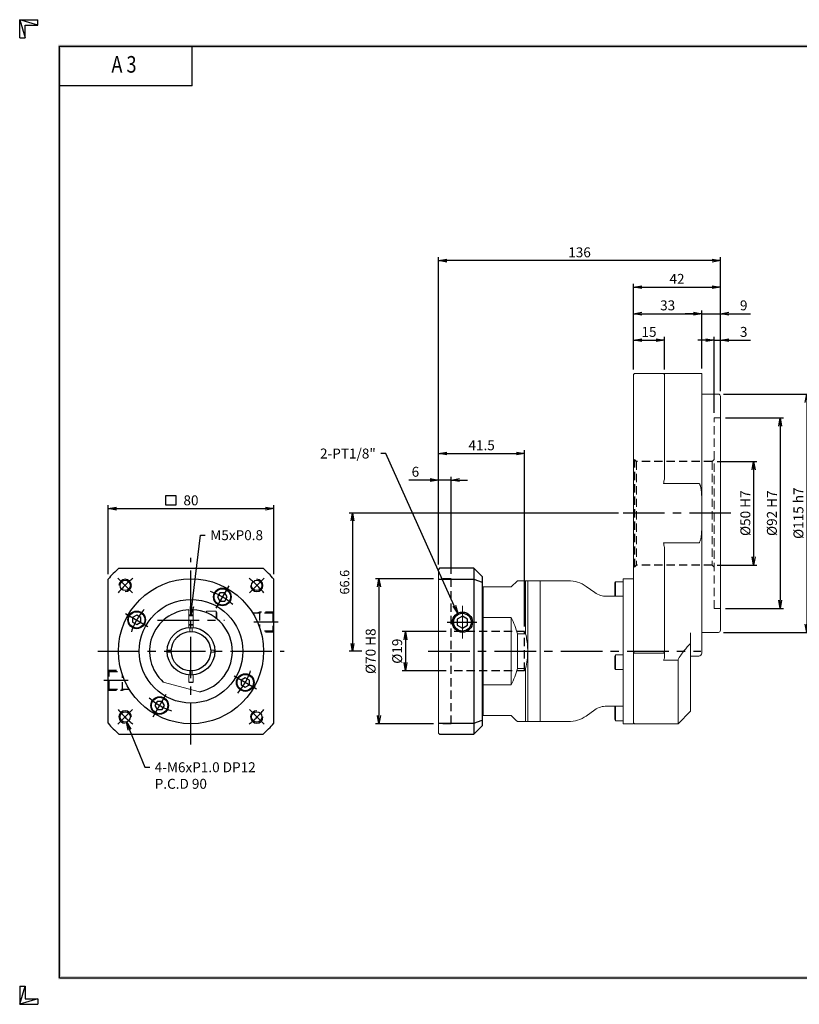
# Model space of a CAD drawing. Extents: x 0 to 672, y 0 to 475.
# Drawn here: x 0 to 376, y 0 to 475 of the extents above; entities that cross this region are included whole.
import ezdxf
from ezdxf import colors
from ezdxf.entities.mleader import LeaderData, LeaderLine
from ezdxf.enums import TextEntityAlignment as Align
from ezdxf.math import Vec2, Vec3

# ---------------------------------------------------------------- set-up
doc = ezdxf.new("R2010")
doc.units = 0
doc.header["$LTSCALE"] = 16
doc.header["$MEASUREMENT"] = 0
doc.linetypes.add('CENTER', pattern=[2, 1.25, -0.25, 0.25, -0.25])
doc.linetypes.add('HIDDEN', pattern=[0.375, 0.25, -0.125])
doc.layers.get('0').update_dxf_attribs({"linetype": 'CONTINUOUS'})
doc.layers.get('DEFPOINTS').update_dxf_attribs({"linetype": 'CONTINUOUS'})
for name, color, linetype in [('CL', 1, 'CENTER'), ('DIM', 1, 'CONTINUOUS'), ('HL', 2, 'HIDDEN'), ('RD', 1, 'CONTINUOUS')]:
    doc.layers.add(name, color=color, linetype=linetype)
doc.styles.add('ROMANS', font='romans', dxfattribs={"width": 0.8})
doc.dimstyles.new('STANDARD$0', dxfattribs={"dimtxt": 0.18, "dimasz": 0.18, "dimexe": 0.18, "dimexo": 0.0625, "dimgap": 0.09, "dimtad": 0, "dimtih": 1, "dimtoh": 1, "dimdec": 4, "dimzin": 0, "dimdsep": 46, "dimtxsty": 'Standard', "dimcen": 0.09, "dimadec": 0, "dimazin": 0, "dimtfac": 1, "dimtdec": 4, "dimtofl": 0, "dimtmove": 0, "dimatfit": 3, "dimfxl": 0, "dimtolj": 1, "dimtzin": 0, "dimarcsym": 0})

# ---------------------------------------------------------------- blocks, each defined once
blk = doc.blocks.new('H3')
for p, q in [((5.5, 295.37), (0, 297)), ((0, 297), (5.5, 297)), ((0, 291.5), (0, 297)), ((0, 297), (1.63, 291.5)), ((5.5, 295.37), (5.5, 297)), ((1.63, 295.37), (5.5, 295.37)), ((1.63, 291.5), (1.63, 295.37)), ((0, 291.5), (1.63, 291.5)), ((52, 277), (52, 289)), ((52, 277), (12, 277)), ((0, 5.5), (0, 0)), ((0, 0), (1.63, 5.5)), ((0, 5.5), (1.63, 5.5)), ((1.63, 5.5), (1.63, 1.63)), ((5.5, 1.63), (0, 0)), ((0, 0), (5.5, 0)), ((1.63, 1.63), (5.5, 1.63)), ((5.5, 1.63), (5.5, 0))]:
    blk.add_line(p, q)
at = {"layer": 'DIM', "color": 1}
for p, q in [((12, 289), (412, 289)), ((12, 8), (12, 289)), ((12, 8), (412, 8))]:
    blk.add_line(p, q, dxfattribs=at)
for points in [[(11.5, 289.5), (11.5, 288.5), (412.5, 289.5), (412.5, 288.5)], [(12.5, 8.5), (11.5, 7.5), (12.5, 288.5), (11.5, 289.5)], [(11.5, 7.5), (11.5, 8.5), (412.5, 7.5), (412.5, 8.5)]]:
    blk.add_trace(points, dxfattribs=at)
at = {"style": 'ROMANS', "width": 0.8}
blk.add_text('A 3', height=5, dxfattribs=at).set_placement((31.45, 282.88), align=Align.MIDDLE)
blk = doc.blocks.new('_OPEN')
at = {"color": 0, "linetype": 'ByBlock'}
for p, q in [((-1, 0.17), (0, 0)), ((0, 0), (-1, -0.17)), ((0, 0), (-1, 0))]:
    blk.add_line(p, q, dxfattribs=at)
blk = doc.blocks.new('*D24')
at = {"layer": 'DEFPOINTS', "color": 0}
for p in [(338.12, 320.52), (338.12, 293.52), (335.12, 283.02)]:
    blk.add_point(p, dxfattribs=at)
at = {"layer": 'DIM', "color": 0, "linetype": 'ByBlock', "lineweight": -2}
for p, q in [((331.12, 320.52), (327.12, 320.52)), ((335.12, 285.42), (335.12, 322.12)), ((335.12, 320.52), (338.12, 320.52)), ((338.12, 295.92), (338.12, 322.12)), ((342.12, 320.52), (352.52, 320.52))]:
    blk.add_line(p, q, dxfattribs=at)
at = {"layer": 'DIM', "color": 0, "lineweight": -2, "xscale": 4, "yscale": 4, "zscale": 4}
blk.add_blockref('_OPEN', (335.12, 320.52), dxfattribs=at)
at = {"layer": 'DIM', "color": 0, "lineweight": -2, "xscale": 4, "yscale": 4, "zscale": 4, "rotation": 180}
blk.add_blockref('_OPEN', (338.12, 320.52), dxfattribs=at)
at = {"layer": 'DIM', "color": 0, "insert": (349.32, 324.52), "char_height": 4.8, "attachment_point": 5}
blk.add_mtext('\\A1;3', dxfattribs=at)
blk = doc.blocks.new('*D25')
at = {"layer": 'DEFPOINTS', "color": 0}
for p in [(338.12, 333.32), (329.12, 304.52), (338.12, 293.52)]:
    blk.add_point(p, dxfattribs=at)
at = {"layer": 'DIM', "color": 0, "linetype": 'ByBlock', "lineweight": -2}
for p, q in [((325.12, 333.32), (321.12, 333.32)), ((329.12, 306.92), (329.12, 334.92)), ((329.12, 333.32), (338.12, 333.32)), ((338.12, 295.92), (338.12, 334.92)), ((342.12, 333.32), (352.52, 333.32))]:
    blk.add_line(p, q, dxfattribs=at)
at = {"layer": 'DIM', "color": 0, "lineweight": -2, "xscale": 4, "yscale": 4, "zscale": 4}
blk.add_blockref('_OPEN', (329.12, 333.32), dxfattribs=at)
at = {"layer": 'DIM', "color": 0, "lineweight": -2, "xscale": 4, "yscale": 4, "zscale": 4, "rotation": 180}
blk.add_blockref('_OPEN', (338.12, 333.32), dxfattribs=at)
at = {"layer": 'DIM', "color": 0, "insert": (349.32, 337.32), "char_height": 4.8, "attachment_point": 5}
blk.add_mtext('\\A1;9', dxfattribs=at)
blk = doc.blocks.new('*D26')
at = {"layer": 'DEFPOINTS', "color": 0}
for p in [(311.12, 320.52), (296.12, 304.02), (311.12, 304.02)]:
    blk.add_point(p, dxfattribs=at)
at = {"layer": 'DIM', "color": 0, "linetype": 'ByBlock', "lineweight": -2}
for p, q in [((296.12, 306.42), (296.12, 322.12)), ((300.12, 320.52), (307.12, 320.52)), ((311.12, 306.42), (311.12, 322.12))]:
    blk.add_line(p, q, dxfattribs=at)
at = {"layer": 'DIM', "color": 0, "lineweight": -2, "xscale": 4, "yscale": 4, "zscale": 4, "rotation": 180}
blk.add_blockref('_OPEN', (296.12, 320.52), dxfattribs=at)
at = {"layer": 'DIM', "color": 0, "lineweight": -2, "xscale": 4, "yscale": 4, "zscale": 4}
blk.add_blockref('_OPEN', (311.12, 320.52), dxfattribs=at)
at = {"layer": 'DIM', "color": 0, "insert": (303.62, 324.52), "char_height": 4.8, "attachment_point": 5}
blk.add_mtext('\\A1;15', dxfattribs=at)
blk = doc.blocks.new('*D27')
at = {"layer": 'DEFPOINTS', "color": 0}
for p in [(329.12, 333.32), (329.12, 304.52), (296.12, 304.02)]:
    blk.add_point(p, dxfattribs=at)
at = {"layer": 'DIM', "color": 0, "linetype": 'ByBlock', "lineweight": -2}
for p, q in [((296.12, 306.42), (296.12, 334.92)), ((300.12, 333.32), (325.12, 333.32)), ((329.12, 306.92), (329.12, 334.92))]:
    blk.add_line(p, q, dxfattribs=at)
at = {"layer": 'DIM', "color": 0, "lineweight": -2, "xscale": 4, "yscale": 4, "zscale": 4, "rotation": 180}
blk.add_blockref('_OPEN', (296.12, 333.32), dxfattribs=at)
at = {"layer": 'DIM', "color": 0, "lineweight": -2, "xscale": 4, "yscale": 4, "zscale": 4}
blk.add_blockref('_OPEN', (329.12, 333.32), dxfattribs=at)
at = {"layer": 'DIM', "color": 0, "insert": (312.62, 337.32), "char_height": 4.8, "attachment_point": 5}
blk.add_mtext('\\A1;33', dxfattribs=at)
blk = doc.blocks.new('*D28')
at = {"layer": 'DEFPOINTS', "color": 0}
for p in [(338.12, 346.12), (296.12, 304.02), (338.12, 293.52)]:
    blk.add_point(p, dxfattribs=at)
at = {"layer": 'DIM', "color": 0, "linetype": 'ByBlock', "lineweight": -2}
for p, q in [((296.12, 306.42), (296.12, 347.72)), ((338.12, 295.92), (338.12, 347.72)), ((300.12, 346.12), (334.12, 346.12))]:
    blk.add_line(p, q, dxfattribs=at)
at = {"layer": 'DIM', "color": 0, "lineweight": -2, "xscale": 4, "yscale": 4, "zscale": 4, "rotation": 180}
blk.add_blockref('_OPEN', (296.12, 346.12), dxfattribs=at)
at = {"layer": 'DIM', "color": 0, "lineweight": -2, "xscale": 4, "yscale": 4, "zscale": 4}
blk.add_blockref('_OPEN', (338.12, 346.12), dxfattribs=at)
at = {"layer": 'DIM', "color": 0, "insert": (317.12, 350.12), "char_height": 4.8, "attachment_point": 5}
blk.add_mtext('\\A1;42', dxfattribs=at)
blk = doc.blocks.new('*D29')
at = {"layer": 'DEFPOINTS', "color": 0}
for p in [(202.12, 358.92), (338.12, 293.52), (202.12, 209.92)]:
    blk.add_point(p, dxfattribs=at)
at = {"layer": 'DIM', "color": 0, "linetype": 'ByBlock', "lineweight": -2}
for p, q in [((202.12, 212.32), (202.12, 360.52)), ((334.12, 358.92), (206.12, 358.92)), ((338.12, 295.92), (338.12, 360.52))]:
    blk.add_line(p, q, dxfattribs=at)
at = {"layer": 'DIM', "color": 0, "lineweight": -2, "xscale": 4, "yscale": 4, "zscale": 4, "rotation": 180}
blk.add_blockref('_OPEN', (202.12, 358.92), dxfattribs=at)
at = {"layer": 'DIM', "color": 0, "lineweight": -2, "xscale": 4, "yscale": 4, "zscale": 4}
blk.add_blockref('_OPEN', (338.12, 358.92), dxfattribs=at)
at = {"layer": 'DIM', "color": 0, "insert": (270.12, 362.92), "char_height": 4.8, "attachment_point": 5}
blk.add_mtext('\\A1;136', dxfattribs=at)
blk = doc.blocks.new('*D30')
at = {"layer": 'DEFPOINTS', "color": 0}
for p in [(334.12, 262.02), (334.12, 212.02), (354.12, 212.02)]:
    blk.add_point(p, dxfattribs=at)
at = {"layer": 'DIM', "color": 0, "linetype": 'ByBlock', "lineweight": -2}
for p, q in [((336.52, 262.02), (355.72, 262.02)), ((354.12, 258.02), (354.12, 216.02)), ((336.52, 212.02), (355.72, 212.02))]:
    blk.add_line(p, q, dxfattribs=at)
at = {"layer": 'DIM', "color": 0, "lineweight": -2, "xscale": 4, "yscale": 4, "zscale": 4}
for p, rotation in [((354.12, 262.02), 90), ((354.12, 212.02), 270)]:
    blk.add_blockref('_OPEN', p, dxfattribs=dict(at, rotation=rotation))
at = {"layer": 'DIM', "color": 0, "insert": (350.12, 237.02), "char_height": 4.8, "attachment_point": 5, "rotation": 90}
blk.add_mtext('\\A1;%%C50 H7', dxfattribs=at)
blk = doc.blocks.new('*D31')
at = {"layer": 'DEFPOINTS', "color": 0}
for p in [(338.12, 283.02), (338.12, 191.02), (366.92, 191.02)]:
    blk.add_point(p, dxfattribs=at)
at = {"layer": 'DIM', "color": 0, "linetype": 'ByBlock', "lineweight": -2}
for p, q in [((340.52, 283.02), (368.52, 283.02)), ((366.92, 279.02), (366.92, 195.02)), ((340.52, 191.02), (368.52, 191.02))]:
    blk.add_line(p, q, dxfattribs=at)
at = {"layer": 'DIM', "color": 0, "lineweight": -2, "xscale": 4, "yscale": 4, "zscale": 4}
for p, rotation in [((366.92, 283.02), 90), ((366.92, 191.02), 270)]:
    blk.add_blockref('_OPEN', p, dxfattribs=dict(at, rotation=rotation))
at = {"layer": 'DIM', "color": 0, "insert": (362.92, 237.02), "char_height": 4.8, "attachment_point": 5, "rotation": 90}
blk.add_mtext('\\A1;%%C92 H7', dxfattribs=at)
blk = doc.blocks.new('*D32')
at = {"layer": 'DEFPOINTS', "color": 0}
for p in [(337.12, 294.52), (337.12, 179.52), (379.72, 179.52)]:
    blk.add_point(p, dxfattribs=at)
at = {"layer": 'DIM', "color": 0, "linetype": 'ByBlock', "lineweight": -2}
for p, q in [((339.52, 294.52), (381.32, 294.52)), ((379.72, 290.52), (379.72, 183.52)), ((339.52, 179.52), (381.32, 179.52))]:
    blk.add_line(p, q, dxfattribs=at)
at = {"layer": 'DIM', "color": 0, "lineweight": -2, "xscale": 4, "yscale": 4, "zscale": 4}
for p, rotation in [((379.72, 294.52), 90), ((379.72, 179.52), 270)]:
    blk.add_blockref('_OPEN', p, dxfattribs=dict(at, rotation=rotation))
at = {"layer": 'DIM', "color": 0, "insert": (375.72, 237.02), "char_height": 4.8, "attachment_point": 5, "rotation": 90}
blk.add_mtext('\\A1;%%C115 h7', dxfattribs=at)
blk = doc.blocks.new('*D7')
at = {"layer": 'DEFPOINTS', "color": 0}
for p in [(208.12, 179.92), (186.12, 160.92), (208.12, 160.92)]:
    blk.add_point(p, dxfattribs=at)
at = {"layer": 'DIM', "color": 0, "linetype": 'ByBlock', "lineweight": -2}
for p, q in [((205.72, 179.92), (184.52, 179.92)), ((186.12, 175.92), (186.12, 164.92)), ((205.72, 160.92), (184.52, 160.92))]:
    blk.add_line(p, q, dxfattribs=at)
at = {"layer": 'DIM', "color": 0, "lineweight": -2, "xscale": 4, "yscale": 4, "zscale": 4}
for p, rotation in [((186.12, 179.92), 90), ((186.12, 160.92), 270)]:
    blk.add_blockref('_OPEN', p, dxfattribs=dict(at, rotation=rotation))
at = {"layer": 'DIM', "color": 0, "insert": (182.12, 170.42), "char_height": 4.8, "attachment_point": 5, "rotation": 90}
blk.add_mtext('\\A1;%%C19', dxfattribs=at)
blk = doc.blocks.new('*D8')
at = {"layer": 'DEFPOINTS', "color": 0}
for p in [(202.12, 205.42), (173.32, 135.42), (202.12, 135.42)]:
    blk.add_point(p, dxfattribs=at)
at = {"layer": 'DIM', "color": 0, "linetype": 'ByBlock', "lineweight": -2}
for p, q in [((199.72, 205.42), (171.72, 205.42)), ((173.32, 201.42), (173.32, 139.42)), ((199.72, 135.42), (171.72, 135.42))]:
    blk.add_line(p, q, dxfattribs=at)
at = {"layer": 'DIM', "color": 0, "lineweight": -2, "xscale": 4, "yscale": 4, "zscale": 4}
for p, rotation in [((173.32, 205.42), 90), ((173.32, 135.42), 270)]:
    blk.add_blockref('_OPEN', p, dxfattribs=dict(at, rotation=rotation))
at = {"layer": 'DIM', "color": 0, "insert": (169.32, 170.42), "char_height": 4.8, "attachment_point": 5, "rotation": 90}
blk.add_mtext('\\A1;%%C70 H8', dxfattribs=at)
blk = doc.blocks.new('*D9')
at = {"layer": 'DEFPOINTS', "color": 0}
for p in [(291.12, 237.02), (160.52, 170.42), (167.32, 170.42)]:
    blk.add_point(p, dxfattribs=at)
at = {"layer": 'DIM', "color": 0, "linetype": 'ByBlock', "lineweight": -2}
for p, q in [((288.87, 237.02), (159.02, 237.02)), ((160.52, 233.27), (160.52, 174.17)), ((165.07, 170.42), (159.02, 170.42))]:
    blk.add_line(p, q, dxfattribs=at)
at = {"layer": 'DIM', "color": 0, "lineweight": -2, "xscale": 3.75, "yscale": 3.75, "zscale": 3.75}
for p, rotation in [((160.52, 237.02), 90), ((160.52, 170.42), 270)]:
    blk.add_blockref('_OPEN', p, dxfattribs=dict(at, rotation=rotation))
at = {"layer": 'DIM', "color": 0, "insert": (156.77, 203.72), "char_height": 4.5, "attachment_point": 5, "rotation": 90}
blk.add_mtext('\\A1;66.6', dxfattribs=at)
blk = doc.blocks.new('*D10')
at = {"layer": 'DEFPOINTS', "color": 0}
for p in [(208.12, 253.02), (202.12, 209.92), (208.12, 205.42)]:
    blk.add_point(p, dxfattribs=at)
at = {"layer": 'DIM', "color": 0, "linetype": 'ByBlock', "lineweight": -2}
for p, q in [((198.12, 253.02), (187.72, 253.02)), ((202.12, 212.32), (202.12, 254.62)), ((208.12, 253.02), (202.12, 253.02)), ((208.12, 207.82), (208.12, 254.62)), ((212.12, 253.02), (216.12, 253.02))]:
    blk.add_line(p, q, dxfattribs=at)
at = {"layer": 'DIM', "color": 0, "lineweight": -2, "xscale": 4, "yscale": 4, "zscale": 4}
blk.add_blockref('_OPEN', (202.12, 253.02), dxfattribs=at)
at = {"layer": 'DIM', "color": 0, "lineweight": -2, "xscale": 4, "yscale": 4, "zscale": 4, "rotation": 180}
blk.add_blockref('_OPEN', (208.12, 253.02), dxfattribs=at)
at = {"layer": 'DIM', "color": 0, "insert": (190.92, 257.02), "char_height": 4.8, "attachment_point": 5}
blk.add_mtext('\\A1;6', dxfattribs=at)
blk = doc.blocks.new('*D11')
at = {"layer": 'DEFPOINTS', "color": 0}
for p in [(243.62, 265.82), (202.12, 209.92), (243.62, 179.92)]:
    blk.add_point(p, dxfattribs=at)
at = {"layer": 'DIM', "color": 0, "linetype": 'ByBlock', "lineweight": -2}
for p, q in [((202.12, 212.32), (202.12, 267.42)), ((243.62, 182.32), (243.62, 267.42)), ((206.12, 265.82), (239.62, 265.82))]:
    blk.add_line(p, q, dxfattribs=at)
at = {"layer": 'DIM', "color": 0, "lineweight": -2, "xscale": 4, "yscale": 4, "zscale": 4, "rotation": 180}
blk.add_blockref('_OPEN', (202.12, 265.82), dxfattribs=at)
at = {"layer": 'DIM', "color": 0, "lineweight": -2, "xscale": 4, "yscale": 4, "zscale": 4}
blk.add_blockref('_OPEN', (243.62, 265.82), dxfattribs=at)
at = {"layer": 'DIM', "color": 0, "insert": (222.87, 269.82), "char_height": 4.8, "attachment_point": 5}
blk.add_mtext('\\A1;41.5', dxfattribs=at)
blk = doc.blocks.new('*U3')
blk.add_circle((-0.06, 0.06), 2.5)
at = {"layer": 'CL'}
blk.add_line((-3.59, 3.59), (3.48, -3.48), dxfattribs=at)
blk.add_arc((31.68, -31.68), 45, 128.6242, 141.3758, dxfattribs=at)
at = {"layer": 'RD'}
blk.add_arc((-0.06, 0.06), 3, 270, 180, dxfattribs=at)
blk = doc.blocks.new('*U4')
at = {"color": 0, "linetype": 'ByBlock', "lineweight": -2}
blk.add_blockref('*U3', (316.42, 191.63), dxfattribs=at)
for p, rotation in [((379.78, 191.63), 270), ((316.42, 128.26), 89.99999999999997), ((379.78, 128.26), 180)]:
    blk.add_blockref('*U3', p, dxfattribs=dict(at, rotation=rotation))
blk = doc.blocks.new('*U5')
at = {"linetype": 'Continuous', "lineweight": 15}
for p, q in [((-0.5, 1), (-0.5, -1)), ((0.5, -1), (0.5, 1))]:
    blk.add_line(p, q, dxfattribs=at)
blk = doc.blocks.new('*U6')
at = {"color": 0, "linetype": 'ByBlock', "lineweight": -2}
blk.add_blockref('*U5', (353.59, 170.43), dxfattribs=at)
for p, rotation in [((343.11, 159.95), 89.99999999999997), ((364.08, 159.95), 270), ((353.59, 149.46), 180)]:
    blk.add_blockref('*U5', p, dxfattribs=dict(at, rotation=rotation))
blk = doc.blocks.new('*D12')
at = {"layer": 'DEFPOINTS', "color": 0}
for p in [(122.64, 239.22), (42.64, 205.19), (122.64, 205.19)]:
    blk.add_point(p, dxfattribs=at)
at = {"layer": 'DIM', "color": 0, "linetype": 'ByBlock', "lineweight": -2}
for p, q in [((42.64, 207.59), (42.64, 240.82)), ((46.64, 239.22), (118.64, 239.22)), ((122.64, 207.59), (122.64, 240.82))]:
    blk.add_line(p, q, dxfattribs=at)
at = {"layer": 'DIM', "color": 0, "lineweight": -2, "xscale": 4, "yscale": 4, "zscale": 4, "rotation": 180}
blk.add_blockref('_OPEN', (42.64, 239.22), dxfattribs=at)
at = {"layer": 'DIM', "color": 0, "lineweight": -2, "xscale": 4, "yscale": 4, "zscale": 4}
blk.add_blockref('_OPEN', (122.64, 239.22), dxfattribs=at)
at = {"layer": 'DIM', "color": 0, "insert": (82.64, 243.22), "char_height": 4.8, "attachment_point": 5}
blk.add_mtext('\\A1;80', dxfattribs=at)

msp = doc.modelspace()

# ---------------------------------------------------------------- linework, layer by layer
at = {"lineweight": 15}
for p, q in [((296.1201, 304.0157), (296.6201, 304.5157)), ((296.6201, 304.5157), (329.1201, 304.5157)), ((311.1201, 304.0157), (310.6201, 304.5157)), ((329.1201, 304.5157), (329.1201, 169.5157)), ((296.1201, 304.0157), (296.1201, 135.4157)), ((311.1201, 304.0157), (311.1201, 253.5082)), ((337.1201, 294.5157), (329.1201, 294.5157)), ((338.1201, 293.5157), (338.1201, 180.5157)), ((310.6201, 251.3248), (327.6201, 251.3248)), ((310.6201, 222.7067), (327.6201, 222.7067)), ((311.1201, 220.5233), (311.1201, 167.1109)), ((202.1201, 130.9158), (202.1201, 209.9157)), ((240.1201, 204.4157), (237.1201, 201.4157)), ((250.9201, 204.4157), (240.1201, 204.4157)), ((244.1201, 178.7224), (244.1201, 204.4157)), ((245.1201, 204.4157), (245.1201, 170.4157)), ((251.1201, 204.2757), (250.9201, 204.4157)), ((264.6795, 204.4157), (251.1201, 204.4157)), ((251.1201, 204.4157), (251.1201, 136.4158)), ((296.1201, 205.4157), (291.1201, 205.4157)), ((291.1201, 205.4157), (291.1201, 135.4157)), ((223.1201, 201.6157), (223.1201, 139.2157)), ((223.6201, 201.4157), (223.1201, 201.4157)), ((223.6201, 139.4157), (223.6201, 201.4157)), ((223.8201, 201.4157), (223.6201, 201.2757)), ((237.1201, 201.4157), (223.8201, 201.4157)), ((277.5373, 198.7242), (273.2832, 201.703)), ((287.4201, 203.9524), (287.1201, 203.4328)), ((287.1201, 197.472), (287.1201, 203.4328)), ((291.1201, 203.9524), (287.4201, 203.9524)), ((287.4201, 196.9524), (287.4201, 203.9524)), ((291.1201, 196.9157), (283.2731, 196.9157)), ((287.1201, 197.472), (287.4201, 196.9524)), ((287.4201, 196.9524), (291.1201, 196.9524)), ((83.6423, 187.9157), (81.6423, 187.9157)), ((94.8423, 189.6657), (90.1423, 189.6657)), ((90.1423, 189.6657), (90.1423, 188.9562)), ((95.1423, 189.1461), (94.8423, 189.6657)), ((94.8423, 189.6657), (94.8423, 186.2638)), ((95.1423, 189.1461), (95.1423, 186.0282)), ((223.6201, 186.5403), (223.1201, 186.6638)), ((223.6201, 186.6293), (223.8201, 186.6638)), ((223.8201, 186.6638), (237.1201, 186.6638)), ((237.1201, 154.1677), (237.1201, 186.6638)), ((81.6423, 182.9157), (83.6423, 182.9157)), ((240.1201, 178.7224), (244.1201, 178.7224)), ((240.1201, 162.1091), (240.1201, 178.7224)), ((323.6201, 179.2386), (323.6201, 141.4157)), ((329.1201, 179.5157), (337.1201, 179.5157)), ((323.6112, 174.2145), (323.6201, 174.2244)), ((245.1201, 170.4157), (245.1201, 136.4158)), ((287.4201, 168.6195), (287.1201, 168.0999)), ((287.1201, 162.1391), (287.1201, 168.0999)), ((291.1201, 168.6195), (287.4201, 168.6195)), ((287.4201, 161.6195), (287.4201, 168.6195)), ((296.6201, 169.5157), (296.1201, 170.0157)), ((310.6201, 169.5157), (296.6201, 169.5157)), ((311.1201, 170.0157), (310.6201, 169.5157)), ((311.1201, 167.1109), (310.6201, 166.0994)), ((323.6201, 168.0157), (327.6201, 168.0157)), ((244.1201, 162.1091), (240.1201, 162.1091)), ((244.1201, 136.4158), (244.1201, 162.1091)), ((287.1201, 162.1391), (287.4201, 161.6195)), ((287.4201, 161.6195), (291.1201, 161.6195)), ((310.6201, 166.0994), (317.6201, 166.0994)), ((317.6201, 164.5255), (317.6201, 166.0994)), ((317.6201, 135.4157), (317.6201, 164.5255)), ((223.6201, 154.2912), (223.1201, 154.1677)), ((223.6201, 154.2022), (223.8201, 154.1677)), ((237.1201, 154.1677), (223.8201, 154.1677)), ((283.2731, 143.9158), (291.1201, 143.9158)), ((287.4201, 143.8791), (287.1201, 143.3595)), ((287.1201, 142.0309), (287.1201, 143.3595)), ((291.1201, 143.8791), (287.4201, 143.8791)), ((287.4201, 142.3189), (287.4201, 143.8791)), ((223.1201, 139.4157), (223.6201, 139.4157)), ((223.6201, 139.5558), (223.8201, 139.4157)), ((223.8201, 139.4157), (237.1201, 139.4157)), ((273.2832, 139.1285), (277.5373, 142.1073)), ((287.1201, 137.3987), (287.1201, 142.0309)), ((287.4201, 136.8791), (287.4201, 142.3189)), ((317.6201, 135.4157), (323.6201, 141.4157)), ((240.1201, 136.4158), (250.9201, 136.4158)), ((250.9201, 136.4158), (251.1201, 136.5558)), ((251.1201, 136.4158), (264.6795, 136.4158)), ((287.1201, 137.3987), (287.4201, 136.8791)), ((287.4201, 136.8791), (291.1201, 136.8791)), ((291.1201, 135.4157), (296.1201, 135.4157)), ((296.1201, 135.9157), (296.6201, 135.4157)), ((296.6201, 135.4157), (317.6201, 135.4157))]:
    msp.add_line(p, q, dxfattribs=at)
for p, q in [((47.8716, 210.4157), (117.4129, 210.4157)), ((202.6201, 210.4157), (202.1201, 209.9157)), ((219.1201, 210.4157), (202.6201, 210.4157)), ((219.1201, 210.4157), (223.1201, 206.4157)), ((219.1201, 210.4157), (219.1201, 130.4157)), ((42.6423, 135.6451), (42.6423, 205.1864)), ((122.6423, 135.6451), (122.6423, 205.1864)), ((202.1201, 205.1864), (219.1201, 205.1864)), ((219.1201, 205.1864), (223.1201, 203.6573)), ((223.1201, 206.4157), (223.1201, 134.4157)), ((96.6125, 198.613), (95.4578, 196.613)), ((95.4578, 196.613), (96.6125, 194.613)), ((98.9221, 198.613), (96.6125, 198.613)), ((100.0767, 196.613), (98.9221, 198.613)), ((98.9221, 194.613), (100.0767, 196.613)), ((96.6125, 194.613), (98.9221, 194.613)), ((56.445, 187.8502), (54.445, 186.6955)), ((54.445, 186.6955), (54.445, 184.3859)), ((58.445, 186.6955), (56.445, 187.8502)), ((58.445, 184.3859), (58.445, 186.6955)), ((213.6201, 187.3025), (211.1201, 185.8592)), ((213.6201, 187.3025), (211.1201, 185.8592)), ((211.1201, 185.8592), (211.1201, 182.9722)), ((216.1201, 185.8592), (213.6201, 187.3025)), ((216.1201, 185.8592), (213.6201, 187.3025)), ((216.1201, 182.9722), (216.1201, 185.8592)), ((216.1201, 182.9722), (216.1201, 185.8592)), ((54.445, 184.3859), (56.445, 183.2313)), ((56.445, 183.2313), (58.445, 184.3859)), ((211.1201, 182.9722), (213.6201, 181.5289)), ((213.6201, 181.5289), (216.1201, 182.9722)), ((108.8395, 157.6002), (106.8395, 156.4455)), ((110.8395, 156.4455), (108.8395, 157.6002)), ((81.6423, 155.4157), (83.6423, 155.4157)), ((106.8395, 156.4455), (106.8395, 154.1359)), ((106.8395, 154.1359), (108.8395, 152.9813)), ((108.8395, 152.9813), (110.8395, 154.1359)), ((110.8395, 154.1359), (110.8395, 156.4455)), ((66.3625, 146.2185), (65.2078, 144.2185)), ((65.2078, 144.2185), (66.3625, 142.2185)), ((68.6721, 146.2185), (66.3625, 146.2185)), ((69.8267, 144.2185), (68.6721, 146.2185)), ((68.6721, 142.2185), (69.8267, 144.2185)), ((66.3625, 142.2185), (68.6721, 142.2185)), ((202.1201, 135.6451), (219.1201, 135.6451)), ((219.1201, 135.6451), (223.1201, 137.1742)), ((223.1201, 134.4157), (219.1201, 130.4157)), ((47.8716, 130.4157), (117.4129, 130.4157)), ((202.6201, 130.4157), (202.1201, 130.9158)), ((202.6201, 130.4157), (219.1201, 130.4157))]:
    msp.add_line(p, q)
at = {"linetype": 'Continuous', "lineweight": 15}
for p, q in [((81.6423, 190.3907), (81.6423, 181.9049)), ((83.6423, 181.9049), (83.6423, 190.3907)), ((81.6423, 158.9593), (81.6423, 155.4157)), ((83.6423, 155.4157), (83.6423, 158.9593))]:
    msp.add_line(p, q, dxfattribs=at)
at = {"color": 7, "linetype": 'Continuous', "lineweight": 15}
msp.add_line((69.2723, 155.5415), (86.7839, 150.8493), dxfattribs=at)
at = {"lineweight": 15, "flags": 128}
msp.add_lwpolyline([(237.1201, 139.4157), (238.0499, 138.4859), (238.8618, 137.6741), (239.5527, 136.9832), (240.1201, 136.4158)], dxfattribs=at)
for centre, radius in [((82.6423, 170.4157), 35), ((97.7673, 196.613), 4.25), ((97.7673, 196.613), 3.95), ((82.6423, 170.4157), 25), ((56.445, 185.5407), 4.25), ((56.445, 185.5407), 3.95), ((213.6201, 184.4157), 4.864), ((213.6201, 184.4157), 4.283), ((82.6423, 170.4157), 11.5), ((82.6423, 170.4157), 9.5), ((108.8395, 155.2907), 4.25), ((108.8395, 155.2907), 3.95), ((67.5173, 144.2185), 4.25), ((67.5173, 144.2185), 3.95)]:
    msp.add_circle(centre, radius)
at = {"lineweight": 15}
for centre, radius, start, end in [((337.1201, 293.5157), 1, 0, 90), ((378.1201, 237.0157), 69, 166.171256, 168.031254), ((378.1201, 237.0157), 69, 191.968746, 193.828744), ((264.6795, 189.4157), 15, 55, 90), ((283.2731, 206.9157), 10, 235, 270), ((206.1201, 170.4157), 35, 13.729133, 27.66045), ((337.1201, 180.5157), 1, 270, 0), ((327.6201, 169.5157), 1.5, 270, 0), ((206.1201, 170.4157), 35, 332.33955, 346.270867), ((283.2731, 133.9157), 10, 90, 125), ((264.6795, 151.4157), 15, 270, 305)]:
    msp.add_arc(centre, radius, start, end, dxfattribs=at)
for radius, start, end in [(53, 130.999354, 139.000646), (53, 40.999354, 49.000646), (20, 92.865984, 228.04864), (20, 281.95136, 87.134016), (53, 220.999354, 229.000646), (53, 310.999354, 319.000646)]:
    msp.add_arc((82.6423, 170.4157), radius, start, end)
for points, knots in [([(329.1201, 237.0157), (329.1203, 238.0157), (329.1208, 240.2639), (329.1067, 243.3506), (329.0134, 246.0033), (328.8669, 247.7897), (328.6977, 248.9969), (328.5259, 249.8142), (328.3624, 250.3688), (328.1933, 250.7863), (328.0305, 251.0704), (327.8529, 251.2464), (327.7286, 251.3163), (327.6465, 251.3228), (327.6201, 251.3248)], [0, 0, 0, 0, 0.2043874, 0.45949453, 0.63086906, 0.7467534, 0.8256761, 0.87983873, 0.91734288, 0.94361514, 0.9719831, 0.98324202, 0.99462742, 1, 1, 1, 1]), ([(327.6201, 222.7067), (327.658, 222.7109), (327.745, 222.7207), (327.8955, 222.8161), (328.1581, 223.1258), (328.498, 223.9955), (328.7662, 225.3734), (328.972, 227.3292), (329.0757, 229.5561), (329.1261, 232.8701), (329.1225, 235.3571), (329.1201, 237.0157)], [0, 0, 0, 0, 0.00771297, 0.01771721, 0.03538039, 0.09003292, 0.20526838, 0.32247566, 0.49156413, 0.66091297, 1, 1, 1, 1]), ([(245.1201, 170.4157), (245.1086, 171.0629), (245.0781, 172.7793), (244.7897, 175.566), (244.3439, 177.6674), (244.1201, 178.7224)], [0, 0, 0, 0, 0.23158235, 0.61425525, 1, 1, 1, 1]), ([(317.6201, 166.0994), (317.8146, 166.505), (318.2054, 167.3201), (319.1954, 168.8567), (320.9554, 171.195), (322.5878, 173.0509), (323.6112, 174.2145)], [0, 0, 0, 0, 0.13318319, 0.26768395, 0.54085556, 1, 1, 1, 1]), ([(244.1201, 162.1091), (244.4069, 163.4697), (244.9845, 166.2091), (245.0747, 169.0073), (245.1201, 170.4157)], [0, 0, 0, 0, 0.49667716, 1, 1, 1, 1])]:
    msp.add_open_spline(points, degree=3, knots=knots, dxfattribs=at)
at = {"layer": 'CL'}
for p, q in [((343.1201, 237.0157), (291.1201, 237.0157)), ((82.6423, 125.4157), (82.6423, 215.4157)), ((100.8923, 202.0257), (94.6423, 191.2004)), ((51.0323, 188.6657), (61.8577, 182.4157)), ((66.5488, 185.4157), (98.7357, 185.4157)), ((124.6423, 184.4157), (112.9738, 184.4157)), ((206.2561, 184.4157), (220.4841, 184.4157)), ((206.2561, 184.4157), (220.4841, 184.4157)), ((37.6423, 170.4157), (127.6423, 170.4157)), ((197.1201, 170.4157), (328.6201, 170.4157)), ((114.2522, 152.1657), (103.4269, 158.4157)), ((40.6423, 156.4157), (52.3108, 156.4157)), ((64.3923, 138.8058), (70.6423, 149.6311))]:
    msp.add_line(p, q, dxfattribs=at)
at = {"layer": 'CL', "lineweight": 15}
msp.add_line((213.6201, 192.2797), (213.6201, 176.5517), dxfattribs=at)
at = {"layer": 'CL'}
for start, end in [(48.140871, 71.859129), (138.140871, 161.859129), (318.140871, 341.859129), (228.140871, 251.859129)]:
    msp.add_arc((82.6423, 170.4157), 30.25, start, end, dxfattribs=at)
at = {"layer": 'DIM'}
for p, q in [((70.5444, 240.8348), (70.5444, 245.6348)), ((70.5444, 245.6348), (75.3444, 245.6348)), ((75.3444, 245.6348), (75.3444, 240.8348)), ((75.3444, 240.8348), (70.5444, 240.8348))]:
    msp.add_line(p, q, dxfattribs=at)
at = {"layer": 'HL', "lineweight": 0}
for p, q in [((335.1201, 191.0157), (335.1201, 283.0157)), ((338.1201, 283.0157), (335.1201, 283.0157)), ((297.6201, 262.0157), (296.6201, 263.0157)), ((297.6201, 262.0157), (297.6201, 212.0157)), ((335.1201, 263.0157), (334.1201, 262.0157)), ((334.1201, 262.0157), (334.1201, 212.0157)), ((296.6201, 211.0157), (297.6201, 212.0157)), ((334.1201, 212.0157), (335.1201, 211.0157)), ((335.1201, 191.0157), (338.1201, 191.0157))]:
    msp.add_line(p, q, dxfattribs=at)
at = {"layer": 'HL'}
for p, q in [((296.6201, 263.0157), (296.6201, 211.0157)), ((334.1201, 262.0157), (297.6201, 262.0157)), ((334.1201, 212.0157), (297.6201, 212.0157)), ((208.1201, 205.4157), (202.1201, 205.4157)), ((208.1201, 135.4157), (208.1201, 205.4157)), ((122.1423, 188.6987), (112.4874, 188.6987)), ((122.6423, 189.2797), (122.1423, 188.6987)), ((122.1423, 188.6987), (122.1423, 180.1327)), ((122.1423, 180.1327), (116.2664, 180.1327)), ((122.6423, 179.5517), (122.1423, 180.1327)), ((243.6201, 179.9157), (208.1201, 179.9157)), ((243.6201, 160.9157), (243.6201, 179.9157)), ((42.6423, 161.2797), (43.1423, 160.6987)), ((43.1423, 160.6987), (49.0182, 160.6987)), ((43.1423, 152.1327), (43.1423, 160.6987)), ((243.6201, 160.9157), (208.1201, 160.9157)), ((42.6423, 151.5517), (43.1423, 152.1327)), ((43.1423, 152.1327), (52.7971, 152.1327)), ((208.1201, 135.4157), (202.1201, 135.4157))]:
    msp.add_line(p, q, dxfattribs=at)
at = {"layer": 'HL', "color": 1}
for p, q in [((115.6423, 189.2797), (114.6359, 188.6987)), ((122.6423, 189.2797), (115.6423, 189.2797)), ((122.6423, 179.5517), (116.4288, 179.5517)), ((42.6423, 161.2797), (48.8557, 161.2797)), ((49.6423, 151.5517), (50.6486, 152.1327)), ((42.6423, 151.5517), (49.6423, 151.5517))]:
    msp.add_line(p, q, dxfattribs=at)
at = {"layer": 'HL'}
for points in [[(115.6423, 189.2797), (115.6423, 182.0776)], [(49.6423, 151.5517), (49.6423, 158.7538)]]:
    msp.add_lwpolyline(points, dxfattribs=at)
at = {"layer": 'RD', "linetype": 'Continuous', "lineweight": 15}
for p, q in [((83.6423, 187.5157), (81.6423, 187.5157)), ((81.6423, 183.3157), (83.6423, 183.3157))]:
    msp.add_line(p, q, dxfattribs=at)

# ---------------------------------------------------------------- block references
at = {"xscale": 1.6, "yscale": 1.6, "zscale": 1.6}
msp.add_blockref('H3', (0, 0), dxfattribs=at)
for name, p in [('*U4', (-265.4566, 10.4702)), ('*U6', (-270.9509, 10.4702))]:
    msp.add_blockref(name, p)

# ---------------------------------------------------------------- dimensions: what is measured, and where the dimension line sits
at = {"layer": 'DIM'}
for base, p1, p2, picture, middle in [((202.1201, 358.9157), (338.1201, 293.5157), (202.1201, 209.9157), '*D29', (270.1201, 362.9157)), ((338.1201, 346.1157), (296.1201, 304.0157), (338.1201, 293.5157), '*D28', (317.1201, 350.1157)), ((329.1201, 333.3157), (296.1201, 304.0157), (329.1201, 304.5157), '*D27', (312.6201, 337.3157)), ((338.1201, 333.3157), (329.1201, 304.5157), (338.1201, 293.5157), '*D25', (349.3201, 337.3157)), ((311.1201, 320.5157), (296.1201, 304.0157), (311.1201, 304.0157), '*D26', (303.6201, 324.5157)), ((338.1201, 320.5157), (335.1201, 283.0157), (338.1201, 293.5157), '*D24', (349.3201, 324.5157)), ((243.6201, 265.8157), (202.1201, 209.9157), (243.6201, 179.9157), '*D11', (222.8701, 269.8157)), ((122.6423, 239.2157), (42.6423, 205.1864), (122.6423, 205.1864), '*D12', (82.6423, 243.2157))]:
    dim = msp.add_linear_dim(base=base, p1=p1, p2=p2, dimstyle='STANDARD$0', override={"dimscale": 1.6, "dimtxt": 3, "dimasz": 2.5, "dimexe": 1, "dimexo": 1.5, "dimgap": 1, "dimtad": 1, "dimtih": 0, "dimtoh": 0, "dimdec": 3, "dimzin": 9, "dimblk1": 'OPEN', "dimblk2": 'OPEN', "dimsah": 1, "dimcen": 0, "dimtdec": 3, "dimtofl": 1, "dimatfit": 0, "dimldrblk": 'OPEN', "dimtzin": 9, "dimarcsym": 1}, dxfattribs=at)
    dim.commit()
    dim.dimension.update_dxf_attribs({"geometry": picture, "text_midpoint": middle})
for base, p1, p2, text, picture, middle in [((379.7201, 179.5157), (337.1201, 294.5157), (337.1201, 179.5157), '%%C<> h7', '*D32', (375.7201, 237.0157)), ((366.9201, 191.0157), (338.1201, 283.0157), (338.1201, 191.0157), '%%C<> H7', '*D31', (362.9201, 237.0157)), ((354.1201, 212.0157), (334.1201, 262.0157), (334.1201, 212.0157), '%%C<> H7', '*D30', (350.1201, 237.0157)), ((173.3201, 135.4157), (202.1201, 205.4157), (202.1201, 135.4157), '%%C<> H8', '*D8', (169.3201, 170.4157)), ((186.1201, 160.9157), (208.1201, 179.9157), (208.1201, 160.9157), '%%C<>', '*D7', (182.1201, 170.4157))]:
    dim = msp.add_linear_dim(base=base, p1=p1, p2=p2, angle=90, text=text, dimstyle='STANDARD$0', override={"dimscale": 1.6, "dimtxt": 3, "dimasz": 2.5, "dimexe": 1, "dimexo": 1.5, "dimgap": 1, "dimtad": 1, "dimtih": 0, "dimtoh": 0, "dimdec": 3, "dimzin": 9, "dimblk1": 'OPEN', "dimblk2": 'OPEN', "dimsah": 1, "dimcen": 0, "dimtdec": 3, "dimtofl": 1, "dimatfit": 0, "dimldrblk": 'OPEN', "dimtzin": 9, "dimarcsym": 1}, dxfattribs=at)
    dim.commit()
    dim.dimension.update_dxf_attribs({"geometry": picture, "text_midpoint": middle})
dim = msp.add_linear_dim(base=(208.1201, 253.0157), p1=(202.1201, 209.9157), p2=(208.1201, 205.4157), dimstyle='STANDARD$0', override={"dimscale": 1.6, "dimtxt": 3, "dimasz": 2.5, "dimexe": 1, "dimexo": 1.5, "dimgap": 1, "dimtad": 1, "dimtih": 0, "dimtoh": 0, "dimdec": 3, "dimzin": 9, "dimblk1": 'OPEN', "dimblk2": 'OPEN', "dimsah": 1, "dimcen": 0, "dimtdec": 3, "dimtofl": 1, "dimatfit": 0, "dimldrblk": 'OPEN', "dimtzin": 9, "dimarcsym": 1}, dxfattribs=at)
dim.commit()
dim.dimension.update_dxf_attribs({"geometry": '*D10', "text_midpoint": (190.9201, 253.0157), "dimtype": 160})
dim = msp.add_linear_dim(base=(160.5201, 170.4157), p1=(291.1201, 237.0157), p2=(167.3201, 170.4157), angle=90, dimstyle='STANDARD$0', override={"dimscale": 1.5, "dimtxt": 3, "dimasz": 2.5, "dimexe": 1, "dimexo": 1.5, "dimgap": 1, "dimtad": 1, "dimtih": 0, "dimtoh": 0, "dimdec": 3, "dimzin": 9, "dimblk1": 'OPEN', "dimblk2": 'OPEN', "dimsah": 1, "dimcen": 0, "dimtdec": 3, "dimtofl": 1, "dimatfit": 0, "dimldrblk": 'OPEN', "dimtzin": 9, "dimarcsym": 1}, dxfattribs=at)
dim.commit()
dim.dimension.update_dxf_attribs({"geometry": '*D9', "text_midpoint": (156.7701, 203.7157)})

# ---------------------------------------------------------------- leaders
ml = msp.add_multileader_mtext('Standard', dxfattribs=at)
ml.set_content('2-PT1/8"', color=256)
ml.set_leader_properties()
ml.set_arrow_properties(name='OPEN')
ml.build(insert=Vec2(0, 0))
ml.multileader.update_dxf_attribs({"dogleg_length": 1.5, "scale": 2.6})
ctx = ml.context
ctx.base_point, ctx.scale, ctx.char_height, ctx.landing_gap_size, ctx.plane_origin = Vec3(135.8053, 265.8157), 2.6, 4.8, 2.4, Vec3(226.063, 180.3301)
ctx.text_align_type = 2
notes = []
notes.append((ctx, [(0, (1, 1, 0), (176.6053, 265.8157), (-1, 0), 2.4, [(0, [(211.3449, 188.7148)], 0, [])])]))
ctx.mtext.insert, ctx.mtext.alignment, ctx.mtext.flow_direction = Vec3(171.8053, 268.2157), 3, 5
ml = msp.add_multileader_mtext('Standard', dxfattribs=at)
ml.set_content('M5xP0.8', color=256)
ml.set_leader_properties()
ml.set_arrow_properties(name='OPEN')
ml.build(insert=Vec2(0, 0))
ml.multileader.update_dxf_attribs({"dogleg_length": 1.5, "scale": 2.6})
ctx = ml.context
ctx.base_point, ctx.scale, ctx.char_height, ctx.landing_gap_size, ctx.plane_origin = Vec3(89.5639, 226.4157), 2.6, 4.8, 2.4, Vec3(83.6196, 219.0668)
notes.append((ctx, [(0, (1, 1, 0), (87.1639, 226.4157), (1, 0), 2.4, [(0, [(82.6423, 187.9157)], 0, [])])]))
ctx.mtext.insert, ctx.mtext.flow_direction = Vec3(91.9639, 228.8157), 5
ml = msp.add_multileader_mtext('Standard', dxfattribs=at)
ml.set_content('4-M6xP1.0 DP12\\PP.C.D 90', color=256)
ml.set_leader_properties()
ml.set_arrow_properties(name='OPEN')
ml.build(insert=Vec2(0, 0))
ml.multileader.update_dxf_attribs({"dogleg_length": 1.5, "scale": 2.6})
ctx = ml.context
ctx.base_point, ctx.scale, ctx.char_height, ctx.landing_gap_size, ctx.plane_origin = Vec3(62.7342, 114.4157), 2.6, 4.8, 2.4, Vec3(51.3701, 141.6453)
notes.append((ctx, [(0, (1, 1, 0), (60.3342, 114.4157), (1, 0), 2.4, [(0, [(51.5447, 136.2593)], 0, [])])]))
ctx.mtext.insert, ctx.mtext.flow_direction = Vec3(65.1342, 116.8157), 5
for ctx, leaders in notes:
    for number, flags, end, landing, length, lines in leaders:
        leader = LeaderData()
        leader.index, (leader.has_last_leader_line, leader.has_dogleg_vector, leader.attachment_direction) = number, flags
        leader.last_leader_point, leader.dogleg_vector, leader.dogleg_length = Vec3(end), Vec3(landing), length
        for number, points, colour, breaks in lines:
            line = LeaderLine()
            line.index, line.vertices, line.color, line.breaks = number, Vec3.list(points), colors.encode_raw_color(colour), breaks
            leader.lines.append(line)
        ctx.leaders.append(leader)

doc.saveas('drawing.dxf')
